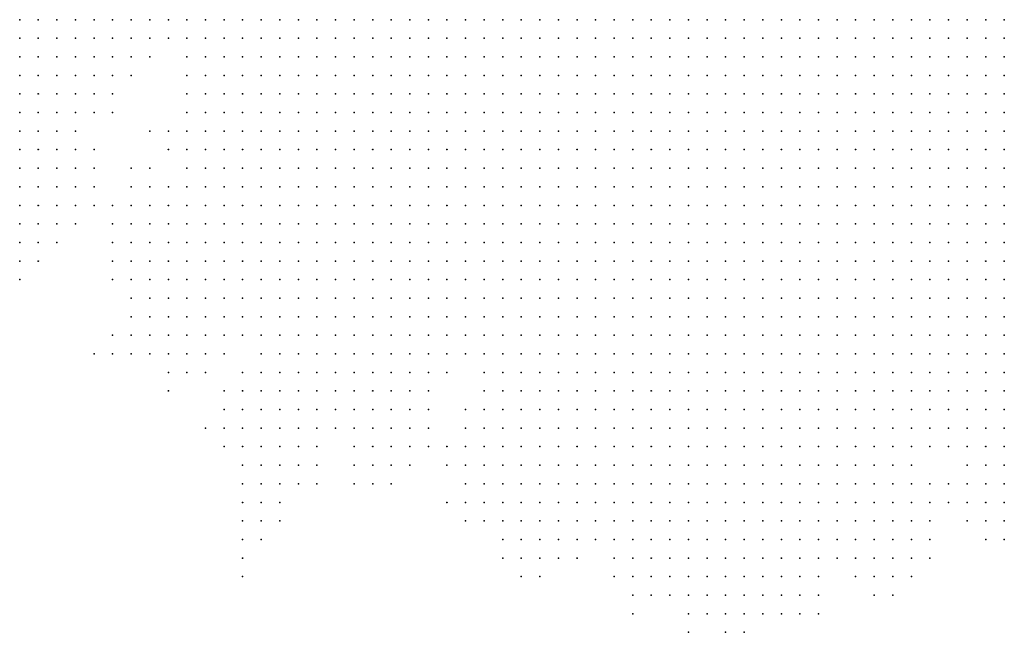
# Model space of a CAD drawing. Units: inches. Extents: x -1.72 to 1.73, y -0.69 to 0.69.
# Drawn here: x 0.65 to 0.75, y 0 to 0.07 of the extents above; entities that cross this region are included whole.
import ezdxf

# ---------------------------------------------------------------- set-up
doc = ezdxf.new("R2010")
doc.units = ezdxf.units.IN
doc.header["$MEASUREMENT"] = 0
doc.header["$PDMODE"] = 32
doc.header["$PDSIZE"] = 1e-05
for name, color, linetype in [('layer10', 10, 'Continuous'), ('layer11', 11, 'Continuous'), ('layer12', 12, 'Continuous'), ('layer13', 13, 'Continuous'), ('layer14', 14, 'Continuous'), ('layer15', 15, 'Continuous'), ('layer16', 16, 'Continuous'), ('layer17', 17, 'Continuous'), ('layer18', 18, 'Continuous'), ('layer19', 19, 'Continuous'), ('layer20', 20, 'Continuous'), ('layer21', 21, 'Continuous'), ('layer22', 22, 'Continuous'), ('layer23', 23, 'Continuous'), ('layer24', 24, 'Continuous'), ('layer25', 25, 'Continuous'), ('layer26', 26, 'Continuous'), ('layer27', 27, 'Continuous'), ('layer28', 28, 'Continuous'), ('layer29', 29, 'Continuous'), ('layer30', 30, 'Continuous'), ('layer31', 31, 'Continuous'), ('layer32', 32, 'Continuous'), ('layer34', 34, 'Continuous'), ('layer35', 35, 'Continuous'), ('layer37', 37, 'Continuous'), ('layer41', 41, 'Continuous'), ('layer42', 42, 'Continuous'), ('layer45', 45, 'Continuous'), ('layer55', 55, 'Continuous'), ('layer8', 8, 'Continuous'), ('layer9', 9, 'Continuous')]:
    doc.layers.add(name, color=color, linetype=linetype)

msp = doc.modelspace()

# ---------------------------------------------------------------- linework, layer by layer
at = {"layer": 'layer10', "color": 10}
for p in [(0.6472, 0.0675), (0.6492, 0.0675), (0.6512, 0.0675), (0.6532, 0.0675), (0.6552, 0.0675), (0.6572, 0.0675), (0.6692, 0.0675), (0.6712, 0.0675), (0.6472, 0.0655), (0.6492, 0.0655), (0.6512, 0.0655), (0.6532, 0.0655), (0.6712, 0.0655), (0.6732, 0.0655), (0.6472, 0.0635), (0.6712, 0.0635), (0.6732, 0.0635), (0.6752, 0.0635), (0.6712, 0.0615), (0.6732, 0.0615), (0.6752, 0.0615), (0.6772, 0.0615), (0.6712, 0.0595), (0.6732, 0.0595), (0.6752, 0.0595), (0.6772, 0.0595), (0.6712, 0.0575), (0.6732, 0.0575), (0.6752, 0.0575), (0.6772, 0.0575), (0.6792, 0.0575), (0.6712, 0.0555), (0.6732, 0.0555), (0.6752, 0.0555), (0.6772, 0.0555), (0.6792, 0.0555), (0.6812, 0.0555), (0.6732, 0.0535), (0.6752, 0.0535), (0.6772, 0.0535), (0.6792, 0.0535), (0.6812, 0.0535), (0.6752, 0.0515), (0.6772, 0.0515), (0.6792, 0.0515), (0.6812, 0.0515), (0.6832, 0.0515), (0.6772, 0.0495), (0.6792, 0.0495), (0.6812, 0.0495), (0.6832, 0.0495), (0.6852, 0.0495), (0.6792, 0.0475), (0.6812, 0.0475), (0.6832, 0.0475), (0.6852, 0.0475), (0.6812, 0.0455), (0.6832, 0.0455), (0.6852, 0.0455), (0.6872, 0.0455), (0.6832, 0.0435), (0.6852, 0.0435), (0.6872, 0.0435), (0.6892, 0.0435), (0.7512, 0.0435), (0.7532, 0.0435), (0.6852, 0.0415), (0.6872, 0.0415), (0.6892, 0.0415), (0.6912, 0.0415), (0.7432, 0.0415), (0.7452, 0.0415), (0.7472, 0.0415), (0.7492, 0.0415), (0.7512, 0.0415), (0.7532, 0.0415), (0.6892, 0.0395), (0.6912, 0.0395), (0.6932, 0.0395), (0.6952, 0.0395), (0.7352, 0.0395), (0.7372, 0.0395), (0.7392, 0.0395), (0.7412, 0.0395), (0.7432, 0.0395), (0.7452, 0.0395), (0.7472, 0.0395), (0.7492, 0.0395), (0.7512, 0.0395), (0.7532, 0.0395), (0.6932, 0.0375), (0.6952, 0.0375), (0.6972, 0.0375), (0.6992, 0.0375), (0.7272, 0.0375), (0.7292, 0.0375), (0.7312, 0.0375), (0.7332, 0.0375), (0.7352, 0.0375), (0.7372, 0.0375), (0.7392, 0.0375), (0.7412, 0.0375), (0.7432, 0.0375), (0.7452, 0.0375), (0.7472, 0.0375), (0.7492, 0.0375), (0.7512, 0.0375), (0.7532, 0.0375), (0.6952, 0.0355), (0.6972, 0.0355), (0.6992, 0.0355), (0.7012, 0.0355), (0.7032, 0.0355), (0.7052, 0.0355), (0.7072, 0.0355), (0.7092, 0.0355), (0.7112, 0.0355), (0.7132, 0.0355), (0.7152, 0.0355), (0.7172, 0.0355), (0.7192, 0.0355), (0.7212, 0.0355), (0.7232, 0.0355), (0.7252, 0.0355), (0.7272, 0.0355), (0.7292, 0.0355), (0.7312, 0.0355), (0.7332, 0.0355), (0.7352, 0.0355), (0.7372, 0.0355), (0.7392, 0.0355), (0.7412, 0.0355), (0.7432, 0.0355), (0.7452, 0.0355), (0.7472, 0.0355), (0.7492, 0.0355), (0.7512, 0.0355), (0.7532, 0.0355), (0.7012, 0.0335), (0.7032, 0.0335), (0.7052, 0.0335), (0.7072, 0.0335), (0.7092, 0.0335), (0.7112, 0.0335), (0.7132, 0.0335), (0.7152, 0.0335), (0.7172, 0.0335), (0.7192, 0.0335), (0.7212, 0.0335), (0.7232, 0.0335), (0.7252, 0.0335), (0.7272, 0.0335), (0.7292, 0.0335), (0.7312, 0.0335), (0.7332, 0.0335), (0.7352, 0.0335), (0.7372, 0.0335), (0.7392, 0.0335), (0.7412, 0.0335), (0.7432, 0.0335), (0.7452, 0.0335), (0.7472, 0.0335), (0.7492, 0.0335), (0.7512, 0.0335), (0.7052, 0.0315), (0.7072, 0.0315), (0.7092, 0.0315), (0.7112, 0.0315), (0.7132, 0.0315), (0.7152, 0.0315), (0.7172, 0.0315), (0.7192, 0.0315), (0.7212, 0.0315), (0.7232, 0.0315), (0.7252, 0.0315), (0.7272, 0.0315), (0.7292, 0.0315), (0.7312, 0.0315), (0.7332, 0.0315), (0.7352, 0.0315), (0.7372, 0.0315), (0.7392, 0.0315), (0.7412, 0.0315), (0.7432, 0.0315), (0.7452, 0.0315), (0.7472, 0.0315), (0.7492, 0.0315), (0.7132, 0.0295), (0.7152, 0.0295), (0.7172, 0.0295), (0.7192, 0.0295), (0.7212, 0.0295), (0.7232, 0.0295), (0.7252, 0.0295), (0.7272, 0.0295), (0.7292, 0.0295), (0.7312, 0.0295), (0.7332, 0.0295), (0.7352, 0.0295), (0.7372, 0.0295), (0.7392, 0.0295), (0.7412, 0.0295), (0.7432, 0.0295), (0.7452, 0.0295), (0.7472, 0.0295), (0.7192, 0.0275), (0.7212, 0.0275), (0.7232, 0.0275), (0.7252, 0.0275), (0.7272, 0.0275), (0.7292, 0.0275), (0.7312, 0.0275), (0.7332, 0.0275), (0.7352, 0.0275), (0.7372, 0.0275), (0.7392, 0.0275), (0.7412, 0.0275), (0.7432, 0.0275), (0.7452, 0.0275), (0.7272, 0.0255), (0.7292, 0.0255), (0.7312, 0.0255), (0.7332, 0.0255), (0.7352, 0.0255), (0.7372, 0.0255), (0.7392, 0.0255), (0.7412, 0.0255)]:
    msp.add_point(p, dxfattribs=at)
at = {"layer": 'layer11', "color": 11}
for p in [(0.6592, 0.0675), (0.6612, 0.0675), (0.6672, 0.0675), (0.6552, 0.0655), (0.6672, 0.0655), (0.6692, 0.0655), (0.6492, 0.0635), (0.6512, 0.0635), (0.6532, 0.0635), (0.6692, 0.0635), (0.6472, 0.0615), (0.6492, 0.0615), (0.6692, 0.0615), (0.6472, 0.0595), (0.6692, 0.0595), (0.6692, 0.0575), (0.6712, 0.0535), (0.6712, 0.0515), (0.6732, 0.0515), (0.6712, 0.0495), (0.6732, 0.0495), (0.6752, 0.0495), (0.6712, 0.0475), (0.6732, 0.0475), (0.6752, 0.0475), (0.6772, 0.0475), (0.6712, 0.0455), (0.6732, 0.0455), (0.6752, 0.0455), (0.6772, 0.0455), (0.6792, 0.0455), (0.6712, 0.0435), (0.6732, 0.0435), (0.6752, 0.0435), (0.6772, 0.0435), (0.6792, 0.0435), (0.6812, 0.0435), (0.6732, 0.0415), (0.6752, 0.0415), (0.6772, 0.0415), (0.6792, 0.0415), (0.6812, 0.0415), (0.6832, 0.0415), (0.6732, 0.0395), (0.6752, 0.0395), (0.6772, 0.0395), (0.6792, 0.0395), (0.6812, 0.0395), (0.6832, 0.0395), (0.6852, 0.0395), (0.6872, 0.0395), (0.6752, 0.0375), (0.6772, 0.0375), (0.6792, 0.0375), (0.6812, 0.0375), (0.6832, 0.0375), (0.6852, 0.0375), (0.6872, 0.0375), (0.6892, 0.0375), (0.6912, 0.0375), (0.6772, 0.0355), (0.6792, 0.0355), (0.6812, 0.0355), (0.6832, 0.0355), (0.6852, 0.0355), (0.6872, 0.0355), (0.6892, 0.0355), (0.6912, 0.0355), (0.6932, 0.0355), (0.6972, 0.0335), (0.6992, 0.0335), (0.7532, 0.0335), (0.7012, 0.0315), (0.7032, 0.0315), (0.7512, 0.0315), (0.7532, 0.0315), (0.7032, 0.0295), (0.7052, 0.0295), (0.7072, 0.0295), (0.7092, 0.0295), (0.7112, 0.0295), (0.7492, 0.0295), (0.7512, 0.0295), (0.7532, 0.0295), (0.7052, 0.0275), (0.7072, 0.0275), (0.7092, 0.0275), (0.7112, 0.0275), (0.7132, 0.0275), (0.7152, 0.0275), (0.7172, 0.0275), (0.7472, 0.0275), (0.7492, 0.0275), (0.7512, 0.0275), (0.7052, 0.0255), (0.7072, 0.0255), (0.7092, 0.0255), (0.7112, 0.0255), (0.7132, 0.0255), (0.7152, 0.0255), (0.7172, 0.0255), (0.7192, 0.0255), (0.7212, 0.0255), (0.7232, 0.0255), (0.7252, 0.0255), (0.7432, 0.0255), (0.7452, 0.0255), (0.7472, 0.0255), (0.7072, 0.0235), (0.7092, 0.0235), (0.7112, 0.0235), (0.7132, 0.0235), (0.7152, 0.0235), (0.7172, 0.0235), (0.7192, 0.0235), (0.7212, 0.0235), (0.7232, 0.0235), (0.7252, 0.0235), (0.7272, 0.0235), (0.7292, 0.0235), (0.7312, 0.0235), (0.7332, 0.0235), (0.7352, 0.0235), (0.7372, 0.0235), (0.7392, 0.0235), (0.7412, 0.0235), (0.7432, 0.0235), (0.7092, 0.0215), (0.7112, 0.0215), (0.7132, 0.0215), (0.7152, 0.0215), (0.7172, 0.0215), (0.7192, 0.0215), (0.7212, 0.0215), (0.7232, 0.0215), (0.7252, 0.0215), (0.7272, 0.0215), (0.7292, 0.0215), (0.7312, 0.0215), (0.7332, 0.0215), (0.7352, 0.0215), (0.7372, 0.0215), (0.7112, 0.0195), (0.7132, 0.0195), (0.7152, 0.0195), (0.7172, 0.0195), (0.7192, 0.0195), (0.7212, 0.0195), (0.7232, 0.0195), (0.7252, 0.0195), (0.7272, 0.0195), (0.7292, 0.0195), (0.7312, 0.0195), (0.7152, 0.0175), (0.7172, 0.0175), (0.7192, 0.0175), (0.7212, 0.0175), (0.7232, 0.0175)]:
    msp.add_point(p, dxfattribs=at)
at = {"layer": 'layer12', "color": 12}
for p in [(0.6572, 0.0655), (0.6592, 0.0655), (0.6672, 0.0635), (0.6512, 0.0615), (0.6532, 0.0615), (0.6672, 0.0615), (0.6492, 0.0595), (0.6512, 0.0595), (0.6532, 0.0595), (0.6472, 0.0575), (0.6492, 0.0575), (0.6512, 0.0575), (0.6472, 0.0555), (0.6492, 0.0555), (0.6512, 0.0555), (0.6692, 0.0555), (0.6472, 0.0535), (0.6672, 0.0535), (0.6692, 0.0535), (0.6672, 0.0515), (0.6692, 0.0515), (0.6652, 0.0495), (0.6672, 0.0495), (0.6692, 0.0495), (0.6672, 0.0475), (0.6692, 0.0475), (0.6672, 0.0455), (0.6692, 0.0455), (0.6672, 0.0435), (0.6692, 0.0435), (0.6692, 0.0415), (0.6712, 0.0415), (0.6692, 0.0395), (0.6712, 0.0395), (0.6712, 0.0375), (0.6732, 0.0375), (0.6732, 0.0355), (0.6752, 0.0355), (0.6752, 0.0335), (0.6772, 0.0335), (0.6792, 0.0335), (0.6812, 0.0335), (0.6832, 0.0335), (0.6852, 0.0335), (0.6872, 0.0335), (0.6892, 0.0335), (0.6912, 0.0335), (0.6932, 0.0335), (0.6952, 0.0335), (0.6792, 0.0315), (0.6812, 0.0315), (0.6832, 0.0315), (0.6852, 0.0315), (0.6872, 0.0315), (0.6892, 0.0315), (0.6912, 0.0315), (0.6992, 0.0315), (0.6992, 0.0295), (0.7012, 0.0295), (0.6992, 0.0275), (0.7012, 0.0275), (0.7032, 0.0275), (0.7532, 0.0275), (0.7012, 0.0255), (0.7032, 0.0255), (0.7492, 0.0255), (0.7512, 0.0255), (0.7532, 0.0255), (0.7012, 0.0235), (0.7032, 0.0235), (0.7052, 0.0235), (0.7452, 0.0235), (0.7472, 0.0235), (0.7492, 0.0235), (0.7512, 0.0235), (0.7532, 0.0235), (0.7032, 0.0215), (0.7052, 0.0215), (0.7072, 0.0215), (0.7392, 0.0215), (0.7412, 0.0215), (0.7072, 0.0195), (0.7092, 0.0195), (0.7332, 0.0195), (0.7352, 0.0195), (0.7372, 0.0195), (0.7392, 0.0195), (0.7092, 0.0175), (0.7112, 0.0175), (0.7132, 0.0175), (0.7252, 0.0175), (0.7272, 0.0175), (0.7292, 0.0175), (0.7312, 0.0175), (0.7332, 0.0175), (0.7352, 0.0175), (0.7372, 0.0175), (0.7152, 0.0155), (0.7172, 0.0155), (0.7192, 0.0155), (0.7212, 0.0155), (0.7232, 0.0155), (0.7252, 0.0155), (0.7272, 0.0155), (0.7292, 0.0155), (0.7312, 0.0155), (0.7332, 0.0155), (0.7352, 0.0155), (0.7372, 0.0155), (0.7212, 0.0135), (0.7232, 0.0135), (0.7252, 0.0135), (0.7272, 0.0135), (0.7292, 0.0135), (0.7312, 0.0135), (0.7332, 0.0135), (0.7352, 0.0135)]:
    msp.add_point(p, dxfattribs=at)
at = {"layer": 'layer13', "color": 13}
for p in [(0.6612, 0.0655), (0.6572, 0.0635), (0.6672, 0.0595), (0.6532, 0.0575), (0.6672, 0.0555), (0.6492, 0.0535), (0.6512, 0.0535), (0.6472, 0.0515), (0.6492, 0.0515), (0.6652, 0.0515), (0.6472, 0.0495), (0.6652, 0.0475), (0.6632, 0.0455), (0.6652, 0.0455), (0.6632, 0.0435), (0.6652, 0.0435), (0.6632, 0.0415), (0.6652, 0.0415), (0.6672, 0.0415), (0.6632, 0.0395), (0.6652, 0.0395), (0.6672, 0.0395), (0.6652, 0.0375), (0.6672, 0.0375), (0.6692, 0.0375), (0.6712, 0.0355), (0.6752, 0.0315), (0.6772, 0.0315), (0.6932, 0.0315), (0.6972, 0.0315), (0.6772, 0.0295), (0.6792, 0.0295), (0.6812, 0.0295), (0.6832, 0.0295), (0.6852, 0.0295), (0.6872, 0.0295), (0.6892, 0.0295), (0.6792, 0.0275), (0.6812, 0.0275), (0.6832, 0.0275), (0.6852, 0.0275), (0.6872, 0.0275), (0.6812, 0.0255), (0.6832, 0.0255), (0.6852, 0.0255), (0.6992, 0.0255), (0.6992, 0.0235), (0.6992, 0.0215), (0.7012, 0.0215), (0.7432, 0.0215), (0.7472, 0.0215), (0.7492, 0.0215), (0.7512, 0.0215), (0.7532, 0.0215), (0.7012, 0.0195), (0.7032, 0.0195), (0.7052, 0.0195), (0.7412, 0.0195), (0.7012, 0.0175), (0.7032, 0.0175), (0.7052, 0.0175), (0.7072, 0.0175), (0.7392, 0.0175), (0.7412, 0.0175), (0.7132, 0.0155), (0.7392, 0.0155), (0.7152, 0.0135), (0.7172, 0.0135), (0.7192, 0.0135), (0.7372, 0.0135), (0.7172, 0.0115), (0.7192, 0.0115), (0.7212, 0.0115), (0.7232, 0.0115), (0.7252, 0.0115), (0.7272, 0.0115), (0.7292, 0.0115), (0.7312, 0.0115), (0.7332, 0.0115), (0.7192, 0.0095), (0.7212, 0.0095), (0.7232, 0.0095), (0.7252, 0.0095), (0.7272, 0.0095)]:
    msp.add_point(p, dxfattribs=at)
at = {"layer": 'layer14', "color": 14}
for p in [(0.6632, 0.0675), (0.6592, 0.0635), (0.6652, 0.0635), (0.6552, 0.0615), (0.6552, 0.0595), (0.6652, 0.0555), (0.6532, 0.0535), (0.6652, 0.0535), (0.6512, 0.0515), (0.6532, 0.0515), (0.6492, 0.0495), (0.6512, 0.0495), (0.6632, 0.0495), (0.6472, 0.0475), (0.6492, 0.0475), (0.6612, 0.0475), (0.6632, 0.0475), (0.6612, 0.0455), (0.6612, 0.0435), (0.6652, 0.0355), (0.6672, 0.0355), (0.6692, 0.0355), (0.6692, 0.0335), (0.6752, 0.0295), (0.6912, 0.0295), (0.6972, 0.0295), (0.6752, 0.0275), (0.6772, 0.0275), (0.6892, 0.0275), (0.6772, 0.0255), (0.6792, 0.0255), (0.6872, 0.0255), (0.6892, 0.0255), (0.6972, 0.0235), (0.6972, 0.0215), (0.7452, 0.0215), (0.6992, 0.0195), (0.7432, 0.0195), (0.7492, 0.0195), (0.7512, 0.0195), (0.7532, 0.0195), (0.6992, 0.0175), (0.7512, 0.0175), (0.7532, 0.0175), (0.7032, 0.0155), (0.7052, 0.0155), (0.7072, 0.0155), (0.7092, 0.0155), (0.7412, 0.0155), (0.7132, 0.0135), (0.7392, 0.0135), (0.7412, 0.0135), (0.7132, 0.0115), (0.7152, 0.0115), (0.7352, 0.0115), (0.7372, 0.0115), (0.7392, 0.0115), (0.7172, 0.0095), (0.7292, 0.0095), (0.7312, 0.0095), (0.7192, 0.0075), (0.7212, 0.0075), (0.7232, 0.0075), (0.7252, 0.0075), (0.7272, 0.0075), (0.7292, 0.0075)]:
    msp.add_point(p, dxfattribs=at)
at = {"layer": 'layer15', "color": 15}
for p in [(0.6652, 0.0615), (0.6652, 0.0595), (0.6552, 0.0575), (0.6532, 0.0555), (0.6512, 0.0475), (0.6472, 0.0455), (0.6492, 0.0455), (0.6592, 0.0455), (0.6592, 0.0435), (0.6612, 0.0415), (0.6632, 0.0375), (0.6632, 0.0355), (0.6632, 0.0335), (0.6652, 0.0335), (0.6672, 0.0335), (0.6712, 0.0335), (0.6732, 0.0335), (0.6732, 0.0315), (0.6952, 0.0315), (0.6732, 0.0295), (0.6732, 0.0275), (0.6912, 0.0275), (0.6732, 0.0255), (0.6752, 0.0255), (0.6972, 0.0255), (0.6752, 0.0235), (0.6772, 0.0235), (0.6792, 0.0235), (0.6812, 0.0235), (0.6832, 0.0235), (0.6852, 0.0235), (0.6872, 0.0235), (0.6972, 0.0195), (0.6972, 0.0175), (0.7432, 0.0175), (0.7492, 0.0175), (0.7012, 0.0155), (0.7112, 0.0155), (0.7432, 0.0155), (0.7032, 0.0135), (0.7052, 0.0135), (0.7072, 0.0135), (0.7432, 0.0135), (0.7412, 0.0115), (0.7132, 0.0095), (0.7152, 0.0095), (0.7332, 0.0095), (0.7372, 0.0095), (0.7152, 0.0075), (0.7312, 0.0075), (0.7212, 0.0055), (0.7232, 0.0055), (0.7252, 0.0055), (0.7272, 0.0055), (0.7292, 0.0055)]:
    msp.add_point(p, dxfattribs=at)
at = {"layer": 'layer16', "color": 16}
for p in [(0.6632, 0.0655), (0.6652, 0.0655), (0.6632, 0.0535), (0.6532, 0.0495), (0.6612, 0.0495), (0.6532, 0.0475), (0.6592, 0.0475), (0.6512, 0.0455), (0.6592, 0.0415), (0.6612, 0.0395), (0.6652, 0.0315), (0.6672, 0.0315), (0.6932, 0.0295), (0.6712, 0.0275), (0.6732, 0.0235), (0.6892, 0.0235), (0.6752, 0.0215), (0.6772, 0.0215), (0.6792, 0.0215), (0.6832, 0.0215), (0.6852, 0.0215), (0.6872, 0.0215), (0.6952, 0.0215), (0.6952, 0.0195), (0.7512, 0.0155), (0.7532, 0.0155), (0.7012, 0.0135), (0.7032, 0.0115), (0.7052, 0.0115), (0.7432, 0.0115), (0.7392, 0.0095), (0.7172, 0.0075), (0.7332, 0.0075), (0.7192, 0.0055), (0.7312, 0.0055), (0.7232, 0.0035), (0.7252, 0.0035), (0.7272, 0.0035)]:
    msp.add_point(p, dxfattribs=at)
at = {"layer": 'layer17', "color": 17}
for p in [(0.6572, 0.0455), (0.6492, 0.0435), (0.6612, 0.0375), (0.6612, 0.0355), (0.6612, 0.0335), (0.6972, 0.0275), (0.6712, 0.0255), (0.6912, 0.0255), (0.6952, 0.0235), (0.6892, 0.0215), (0.6752, 0.0195), (0.6772, 0.0195), (0.6852, 0.0195), (0.6972, 0.0155), (0.7492, 0.0155), (0.7452, 0.0135), (0.7012, 0.0115), (0.7072, 0.0115), (0.7112, 0.0095), (0.7412, 0.0095), (0.7132, 0.0075), (0.7152, 0.0055)]:
    msp.add_point(p, dxfattribs=at)
at = {"layer": 'layer18', "color": 18}
for p in [(0.6572, 0.0595), (0.6552, 0.0535), (0.6592, 0.0395), (0.6632, 0.0315), (0.6712, 0.0235), (0.6912, 0.0235), (0.6732, 0.0215), (0.6792, 0.0195), (0.6832, 0.0195), (0.6952, 0.0175), (0.6992, 0.0155), (0.7452, 0.0155), (0.7512, 0.0135), (0.7112, 0.0115), (0.7372, 0.0075), (0.7392, 0.0075), (0.7412, 0.0075), (0.7332, 0.0055), (0.7212, 0.0035), (0.7252, 0.0015)]:
    msp.add_point(p, dxfattribs=at)
at = {"layer": 'layer19', "color": 19}
for p in [(0.6612, 0.0635), (0.6572, 0.0575), (0.6632, 0.0555), (0.6612, 0.0515), (0.6532, 0.0455), (0.6512, 0.0435), (0.6572, 0.0435), (0.6572, 0.0415), (0.6592, 0.0355), (0.6592, 0.0335), (0.6692, 0.0315), (0.6632, 0.0295), (0.6652, 0.0295), (0.6672, 0.0295), (0.6712, 0.0295), (0.6692, 0.0275), (0.6692, 0.0255), (0.6692, 0.0235), (0.6932, 0.0215), (0.6732, 0.0195), (0.6872, 0.0195), (0.6932, 0.0195), (0.6732, 0.0175), (0.6952, 0.0155), (0.7092, 0.0135), (0.7112, 0.0135), (0.7532, 0.0135), (0.6992, 0.0115), (0.7452, 0.0115), (0.7012, 0.0095), (0.7052, 0.0095), (0.7352, 0.0095), (0.7112, 0.0075), (0.7132, 0.0055)]:
    msp.add_point(p, dxfattribs=at)
at = {"layer": 'layer20', "color": 20}
for p in [(0.6552, 0.0635), (0.6652, 0.0575), (0.6552, 0.0495), (0.6552, 0.0475), (0.6752, 0.0175), (0.6772, 0.0175), (0.7032, 0.0095), (0.7292, 0.0035), (0.7312, 0.0035)]:
    msp.add_point(p, dxfattribs=at)
at = {"layer": 'layer21', "color": 21}
for p in [(0.6572, 0.0615), (0.6552, 0.0515), (0.6572, 0.0475), (0.6692, 0.0215), (0.6912, 0.0215), (0.6712, 0.0195), (0.6792, 0.0175), (0.6992, 0.0135), (0.7492, 0.0135), (0.7432, 0.0095)]:
    msp.add_point(p, dxfattribs=at)
at = {"layer": 'layer22', "color": 22}
for p in [(0.6592, 0.0615), (0.6472, 0.0435), (0.6592, 0.0375), (0.6592, 0.0315), (0.6952, 0.0255), (0.7472, 0.0175), (0.6732, 0.0155), (0.6752, 0.0155), (0.6972, 0.0135), (0.7172, 0.0055), (0.7412, 0.0055), (0.7192, 0.0035)]:
    msp.add_point(p, dxfattribs=at)
at = {"layer": 'layer23', "color": 23}
for p in [(0.6472, 0.0415), (0.6572, 0.0395), (0.6612, 0.0315), (0.6712, 0.0175), (0.6832, 0.0175), (0.6872, 0.0175), (0.6932, 0.0155), (0.7472, 0.0155), (0.7012, 0.0075)]:
    msp.add_point(p, dxfattribs=at)
at = {"layer": 'layer24', "color": 24}
for p in [(0.6672, 0.0235), (0.7092, 0.0115), (0.7512, 0.0115), (0.7332, 0.0035)]:
    msp.add_point(p, dxfattribs=at)
at = {"layer": 'layer25', "color": 25}
for p in [(0.6652, 0.0675), (0.6492, 0.0415), (0.6732, 0.0135)]:
    msp.add_point(p, dxfattribs=at)
at = {"layer": 'layer26', "color": 26}
for p in [(0.6632, 0.0275), (0.6852, 0.0175), (0.6712, 0.0155), (0.6952, 0.0135), (0.6992, 0.0095), (0.7432, 0.0075), (0.7132, 0.0035)]:
    msp.add_point(p, dxfattribs=at)
at = {"layer": 'layer27', "color": 27}
msp.add_point((0.7532, 0.0115), dxfattribs=at)
at = {"layer": 'layer28', "color": 28}
for p in [(0.6472, 0.0395), (0.6572, 0.0335), (0.6572, 0.0315), (0.6712, 0.0215)]:
    msp.add_point(p, dxfattribs=at)
at = {"layer": 'layer29', "color": 29}
for p in [(0.6672, 0.0575), (0.7452, 0.0095), (0.7032, 0.0075)]:
    msp.add_point(p, dxfattribs=at)
at = {"layer": 'layer30', "color": 30}
for p in [(0.6592, 0.0515), (0.6592, 0.0495), (0.7452, 0.0175), (0.7072, 0.0095), (0.7192, 0.0015)]:
    msp.add_point(p, dxfattribs=at)
at = {"layer": 'layer31', "color": 31}
for p in [(0.6712, 0.0135), (0.7232, 0.0015)]:
    msp.add_point(p, dxfattribs=at)
at = {"layer": 'layer32', "color": 32}
for p in [(0.6892, 0.0195), (0.6732, 0.0115)]:
    msp.add_point(p, dxfattribs=at)
at = {"layer": 'layer34', "color": 34}
msp.add_point((0.6712, 0.0115), dxfattribs=at)
at = {"layer": 'layer35', "color": 35}
msp.add_point((0.7392, 0.0055), dxfattribs=at)
at = {"layer": 'layer37', "color": 37}
msp.add_point((0.6612, 0.0555), dxfattribs=at)
at = {"layer": 'layer41', "color": 41}
msp.add_point((0.6752, 0.0135), dxfattribs=at)
at = {"layer": 'layer42', "color": 42}
msp.add_point((0.6712, 0.0095), dxfattribs=at)
at = {"layer": 'layer45', "color": 45}
msp.add_point((0.6552, 0.0315), dxfattribs=at)
at = {"layer": 'layer55', "color": 55}
msp.add_point((0.6712, 0.0075), dxfattribs=at)
at = {"layer": 'layer8', "color": 8}
for p in [(0.6832, 0.0675), (0.6852, 0.0675), (0.6872, 0.0675), (0.6892, 0.0675), (0.6912, 0.0675), (0.6932, 0.0675), (0.6952, 0.0675), (0.6972, 0.0675), (0.6992, 0.0675), (0.7012, 0.0675), (0.7032, 0.0675), (0.7052, 0.0675), (0.7072, 0.0675), (0.7092, 0.0675), (0.7112, 0.0675), (0.7132, 0.0675), (0.7152, 0.0675), (0.7172, 0.0675), (0.7192, 0.0675), (0.7212, 0.0675), (0.7232, 0.0675), (0.7252, 0.0675), (0.7272, 0.0675), (0.7292, 0.0675), (0.7312, 0.0675), (0.7332, 0.0675), (0.7352, 0.0675), (0.7372, 0.0675), (0.7392, 0.0675), (0.7412, 0.0675), (0.7432, 0.0675), (0.7452, 0.0675), (0.7472, 0.0675), (0.7492, 0.0675), (0.7512, 0.0675), (0.7532, 0.0675), (0.6892, 0.0655), (0.6912, 0.0655), (0.6932, 0.0655), (0.6952, 0.0655), (0.6972, 0.0655), (0.6992, 0.0655), (0.7012, 0.0655), (0.7032, 0.0655), (0.7052, 0.0655), (0.7072, 0.0655), (0.7092, 0.0655), (0.7112, 0.0655), (0.7132, 0.0655), (0.7152, 0.0655), (0.7172, 0.0655), (0.7192, 0.0655), (0.7212, 0.0655), (0.7232, 0.0655), (0.7252, 0.0655), (0.7272, 0.0655), (0.7292, 0.0655), (0.7312, 0.0655), (0.7332, 0.0655), (0.7352, 0.0655), (0.7372, 0.0655), (0.7392, 0.0655), (0.7412, 0.0655), (0.7432, 0.0655), (0.7452, 0.0655), (0.7472, 0.0655), (0.7492, 0.0655), (0.7512, 0.0655), (0.7532, 0.0655), (0.6952, 0.0635), (0.6972, 0.0635), (0.6992, 0.0635), (0.7012, 0.0635), (0.7032, 0.0635), (0.7052, 0.0635), (0.7072, 0.0635), (0.7092, 0.0635), (0.7112, 0.0635), (0.7132, 0.0635), (0.7152, 0.0635), (0.7172, 0.0635), (0.7192, 0.0635), (0.7212, 0.0635), (0.7232, 0.0635), (0.7252, 0.0635), (0.7272, 0.0635), (0.7292, 0.0635), (0.7312, 0.0635), (0.7332, 0.0635), (0.7352, 0.0635), (0.7372, 0.0635), (0.7392, 0.0635), (0.7412, 0.0635), (0.7432, 0.0635), (0.7452, 0.0635), (0.7472, 0.0635), (0.7492, 0.0635), (0.7512, 0.0635), (0.7532, 0.0635), (0.7012, 0.0615), (0.7032, 0.0615), (0.7052, 0.0615), (0.7072, 0.0615), (0.7092, 0.0615), (0.7112, 0.0615), (0.7132, 0.0615), (0.7152, 0.0615), (0.7172, 0.0615), (0.7192, 0.0615), (0.7212, 0.0615), (0.7232, 0.0615), (0.7252, 0.0615), (0.7272, 0.0615), (0.7292, 0.0615), (0.7312, 0.0615), (0.7332, 0.0615), (0.7352, 0.0615), (0.7372, 0.0615), (0.7392, 0.0615), (0.7412, 0.0615), (0.7432, 0.0615), (0.7452, 0.0615), (0.7472, 0.0615), (0.7492, 0.0615), (0.7512, 0.0615), (0.7532, 0.0615), (0.7072, 0.0595), (0.7092, 0.0595), (0.7112, 0.0595), (0.7132, 0.0595), (0.7152, 0.0595), (0.7172, 0.0595), (0.7192, 0.0595), (0.7212, 0.0595), (0.7232, 0.0595), (0.7252, 0.0595), (0.7272, 0.0595), (0.7292, 0.0595), (0.7312, 0.0595), (0.7332, 0.0595), (0.7352, 0.0595), (0.7372, 0.0595), (0.7392, 0.0595), (0.7412, 0.0595), (0.7432, 0.0595), (0.7452, 0.0595), (0.7472, 0.0595), (0.7492, 0.0595), (0.7512, 0.0595), (0.7532, 0.0595), (0.7152, 0.0575), (0.7172, 0.0575), (0.7192, 0.0575), (0.7212, 0.0575), (0.7232, 0.0575), (0.7252, 0.0575), (0.7272, 0.0575), (0.7292, 0.0575), (0.7312, 0.0575), (0.7332, 0.0575), (0.7352, 0.0575), (0.7372, 0.0575), (0.7392, 0.0575), (0.7412, 0.0575), (0.7432, 0.0575), (0.7452, 0.0575), (0.7472, 0.0575), (0.7492, 0.0575), (0.7512, 0.0575), (0.7532, 0.0575), (0.7212, 0.0555), (0.7232, 0.0555), (0.7252, 0.0555), (0.7272, 0.0555), (0.7292, 0.0555), (0.7312, 0.0555), (0.7332, 0.0555), (0.7352, 0.0555), (0.7372, 0.0555), (0.7392, 0.0555), (0.7412, 0.0555), (0.7432, 0.0555), (0.7452, 0.0555), (0.7472, 0.0555), (0.7492, 0.0555), (0.7512, 0.0555), (0.7532, 0.0555), (0.7292, 0.0535), (0.7312, 0.0535), (0.7332, 0.0535), (0.7352, 0.0535), (0.7372, 0.0535), (0.7392, 0.0535), (0.7412, 0.0535), (0.7432, 0.0535), (0.7452, 0.0535), (0.7472, 0.0535), (0.7492, 0.0535), (0.7512, 0.0535), (0.7532, 0.0535), (0.7392, 0.0515), (0.7412, 0.0515), (0.7432, 0.0515), (0.7452, 0.0515), (0.7472, 0.0515), (0.7492, 0.0515), (0.7512, 0.0515), (0.7532, 0.0515)]:
    msp.add_point(p, dxfattribs=at)
at = {"layer": 'layer9', "color": 9}
for p in [(0.6732, 0.0675), (0.6752, 0.0675), (0.6772, 0.0675), (0.6792, 0.0675), (0.6812, 0.0675), (0.6752, 0.0655), (0.6772, 0.0655), (0.6792, 0.0655), (0.6812, 0.0655), (0.6832, 0.0655), (0.6852, 0.0655), (0.6872, 0.0655), (0.6772, 0.0635), (0.6792, 0.0635), (0.6812, 0.0635), (0.6832, 0.0635), (0.6852, 0.0635), (0.6872, 0.0635), (0.6892, 0.0635), (0.6912, 0.0635), (0.6932, 0.0635), (0.6792, 0.0615), (0.6812, 0.0615), (0.6832, 0.0615), (0.6852, 0.0615), (0.6872, 0.0615), (0.6892, 0.0615), (0.6912, 0.0615), (0.6932, 0.0615), (0.6952, 0.0615), (0.6972, 0.0615), (0.6992, 0.0615), (0.6792, 0.0595), (0.6812, 0.0595), (0.6832, 0.0595), (0.6852, 0.0595), (0.6872, 0.0595), (0.6892, 0.0595), (0.6912, 0.0595), (0.6932, 0.0595), (0.6952, 0.0595), (0.6972, 0.0595), (0.6992, 0.0595), (0.7012, 0.0595), (0.7032, 0.0595), (0.7052, 0.0595), (0.6812, 0.0575), (0.6832, 0.0575), (0.6852, 0.0575), (0.6872, 0.0575), (0.6892, 0.0575), (0.6912, 0.0575), (0.6932, 0.0575), (0.6952, 0.0575), (0.6972, 0.0575), (0.6992, 0.0575), (0.7012, 0.0575), (0.7032, 0.0575), (0.7052, 0.0575), (0.7072, 0.0575), (0.7092, 0.0575), (0.7112, 0.0575), (0.7132, 0.0575), (0.6832, 0.0555), (0.6852, 0.0555), (0.6872, 0.0555), (0.6892, 0.0555), (0.6912, 0.0555), (0.6932, 0.0555), (0.6952, 0.0555), (0.6972, 0.0555), (0.6992, 0.0555), (0.7012, 0.0555), (0.7032, 0.0555), (0.7052, 0.0555), (0.7072, 0.0555), (0.7092, 0.0555), (0.7112, 0.0555), (0.7132, 0.0555), (0.7152, 0.0555), (0.7172, 0.0555), (0.7192, 0.0555), (0.6832, 0.0535), (0.6852, 0.0535), (0.6872, 0.0535), (0.6892, 0.0535), (0.6912, 0.0535), (0.6932, 0.0535), (0.6952, 0.0535), (0.6972, 0.0535), (0.6992, 0.0535), (0.7012, 0.0535), (0.7032, 0.0535), (0.7052, 0.0535), (0.7072, 0.0535), (0.7092, 0.0535), (0.7112, 0.0535), (0.7132, 0.0535), (0.7152, 0.0535), (0.7172, 0.0535), (0.7192, 0.0535), (0.7212, 0.0535), (0.7232, 0.0535), (0.7252, 0.0535), (0.7272, 0.0535), (0.6852, 0.0515), (0.6872, 0.0515), (0.6892, 0.0515), (0.6912, 0.0515), (0.6932, 0.0515), (0.6952, 0.0515), (0.6972, 0.0515), (0.6992, 0.0515), (0.7012, 0.0515), (0.7032, 0.0515), (0.7052, 0.0515), (0.7072, 0.0515), (0.7092, 0.0515), (0.7112, 0.0515), (0.7132, 0.0515), (0.7152, 0.0515), (0.7172, 0.0515), (0.7192, 0.0515), (0.7212, 0.0515), (0.7232, 0.0515), (0.7252, 0.0515), (0.7272, 0.0515), (0.7292, 0.0515), (0.7312, 0.0515), (0.7332, 0.0515), (0.7352, 0.0515), (0.7372, 0.0515), (0.6872, 0.0495), (0.6892, 0.0495), (0.6912, 0.0495), (0.6932, 0.0495), (0.6952, 0.0495), (0.6972, 0.0495), (0.6992, 0.0495), (0.7012, 0.0495), (0.7032, 0.0495), (0.7052, 0.0495), (0.7072, 0.0495), (0.7092, 0.0495), (0.7112, 0.0495), (0.7132, 0.0495), (0.7152, 0.0495), (0.7172, 0.0495), (0.7192, 0.0495), (0.7212, 0.0495), (0.7232, 0.0495), (0.7252, 0.0495), (0.7272, 0.0495), (0.7292, 0.0495), (0.7312, 0.0495), (0.7332, 0.0495), (0.7352, 0.0495), (0.7372, 0.0495), (0.7392, 0.0495), (0.7412, 0.0495), (0.7432, 0.0495), (0.7452, 0.0495), (0.7472, 0.0495), (0.7492, 0.0495), (0.7512, 0.0495), (0.7532, 0.0495), (0.6872, 0.0475), (0.6892, 0.0475), (0.6912, 0.0475), (0.6932, 0.0475), (0.6952, 0.0475), (0.6972, 0.0475), (0.6992, 0.0475), (0.7012, 0.0475), (0.7032, 0.0475), (0.7052, 0.0475), (0.7072, 0.0475), (0.7092, 0.0475), (0.7112, 0.0475), (0.7132, 0.0475), (0.7152, 0.0475), (0.7172, 0.0475), (0.7192, 0.0475), (0.7212, 0.0475), (0.7232, 0.0475), (0.7252, 0.0475), (0.7272, 0.0475), (0.7292, 0.0475), (0.7312, 0.0475), (0.7332, 0.0475), (0.7352, 0.0475), (0.7372, 0.0475), (0.7392, 0.0475), (0.7412, 0.0475), (0.7432, 0.0475), (0.7452, 0.0475), (0.7472, 0.0475), (0.7492, 0.0475), (0.7512, 0.0475), (0.7532, 0.0475), (0.6892, 0.0455), (0.6912, 0.0455), (0.6932, 0.0455), (0.6952, 0.0455), (0.6972, 0.0455), (0.6992, 0.0455), (0.7012, 0.0455), (0.7032, 0.0455), (0.7052, 0.0455), (0.7072, 0.0455), (0.7092, 0.0455), (0.7112, 0.0455), (0.7132, 0.0455), (0.7152, 0.0455), (0.7172, 0.0455), (0.7192, 0.0455), (0.7212, 0.0455), (0.7232, 0.0455), (0.7252, 0.0455), (0.7272, 0.0455), (0.7292, 0.0455), (0.7312, 0.0455), (0.7332, 0.0455), (0.7352, 0.0455), (0.7372, 0.0455), (0.7392, 0.0455), (0.7412, 0.0455), (0.7432, 0.0455), (0.7452, 0.0455), (0.7472, 0.0455), (0.7492, 0.0455), (0.7512, 0.0455), (0.7532, 0.0455), (0.6912, 0.0435), (0.6932, 0.0435), (0.6952, 0.0435), (0.6972, 0.0435), (0.6992, 0.0435), (0.7012, 0.0435), (0.7032, 0.0435), (0.7052, 0.0435), (0.7072, 0.0435), (0.7092, 0.0435), (0.7112, 0.0435), (0.7132, 0.0435), (0.7152, 0.0435), (0.7172, 0.0435), (0.7192, 0.0435), (0.7212, 0.0435), (0.7232, 0.0435), (0.7252, 0.0435), (0.7272, 0.0435), (0.7292, 0.0435), (0.7312, 0.0435), (0.7332, 0.0435), (0.7352, 0.0435), (0.7372, 0.0435), (0.7392, 0.0435), (0.7412, 0.0435), (0.7432, 0.0435), (0.7452, 0.0435), (0.7472, 0.0435), (0.7492, 0.0435), (0.6932, 0.0415), (0.6952, 0.0415), (0.6972, 0.0415), (0.6992, 0.0415), (0.7012, 0.0415), (0.7032, 0.0415), (0.7052, 0.0415), (0.7072, 0.0415), (0.7092, 0.0415), (0.7112, 0.0415), (0.7132, 0.0415), (0.7152, 0.0415), (0.7172, 0.0415), (0.7192, 0.0415), (0.7212, 0.0415), (0.7232, 0.0415), (0.7252, 0.0415), (0.7272, 0.0415), (0.7292, 0.0415), (0.7312, 0.0415), (0.7332, 0.0415), (0.7352, 0.0415), (0.7372, 0.0415), (0.7392, 0.0415), (0.7412, 0.0415), (0.6972, 0.0395), (0.6992, 0.0395), (0.7012, 0.0395), (0.7032, 0.0395), (0.7052, 0.0395), (0.7072, 0.0395), (0.7092, 0.0395), (0.7112, 0.0395), (0.7132, 0.0395), (0.7152, 0.0395), (0.7172, 0.0395), (0.7192, 0.0395), (0.7212, 0.0395), (0.7232, 0.0395), (0.7252, 0.0395), (0.7272, 0.0395), (0.7292, 0.0395), (0.7312, 0.0395), (0.7332, 0.0395), (0.7012, 0.0375), (0.7032, 0.0375), (0.7052, 0.0375), (0.7072, 0.0375), (0.7092, 0.0375), (0.7112, 0.0375), (0.7132, 0.0375), (0.7152, 0.0375), (0.7172, 0.0375), (0.7192, 0.0375), (0.7212, 0.0375), (0.7232, 0.0375), (0.7252, 0.0375)]:
    msp.add_point(p, dxfattribs=at)

doc.saveas('drawing.dxf')
